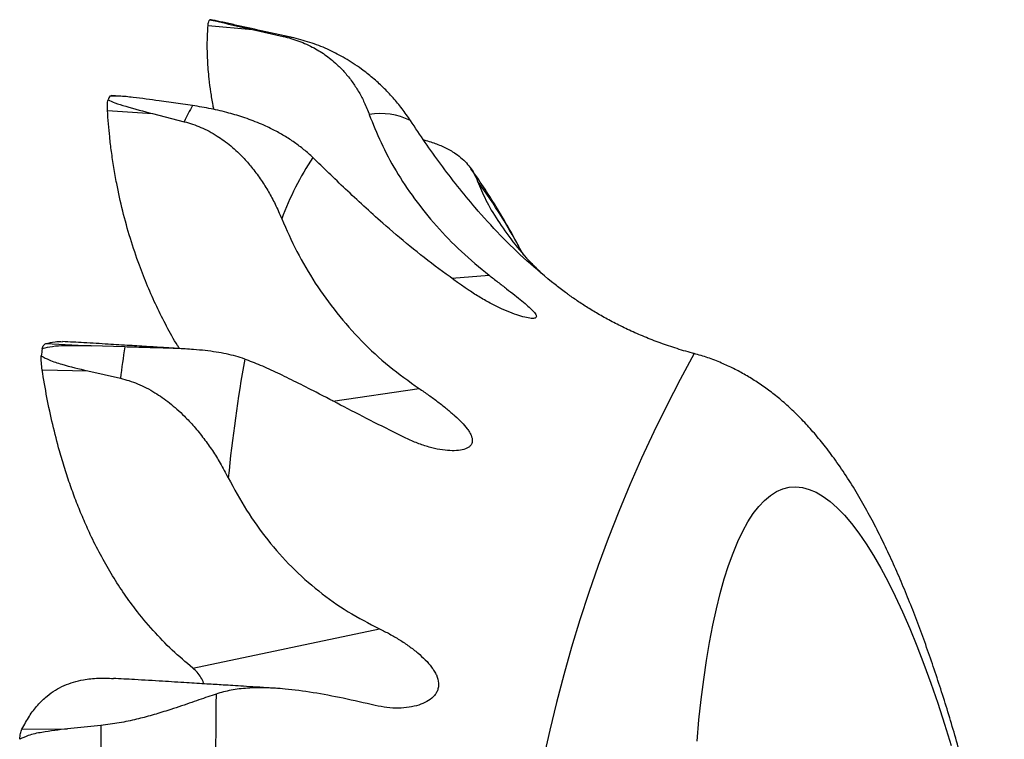
# Model space of a CAD drawing. Units: metres. Extents: x -0.021 to 0.087, y 0.002 to 0.086.
# Drawn here: x 0.008 to 0.009, y 0.039 to 0.041 of the extents above; entities that cross this region are included whole.
import ezdxf

# ---------------------------------------------------------------- set-up
doc = ezdxf.new("R2010")
doc.units = ezdxf.units.M

msp = doc.modelspace()

# ---------------------------------------------------------------- linework, layer by layer
at = {"color": 7, "linetype": 'Continuous', "lineweight": 25}
for p, q in [((0.008168405704499847, 0.04052116680146982), (0.008237031115581373, 0.04051477896884663)), ((0.008237031115581474, 0.04051477896884662), (0.00828423843870477, 0.04050404774075535)), ((0.008301018875600454, 0.04050164544746421), (0.008250400569958197, 0.04051286499302135)), ((0.008016841961240747, 0.0404119480484811), (0.008019498644863305, 0.04041255402421529)), ((0.00803821788695967, 0.04041121470467428), (0.008018688500585555, 0.04041278626594996)), ((0.008144377358517373, 0.04039720597662208), (0.008092808084041007, 0.04040460505128626)), ((0.008012974651410185, 0.04038967227241985), (0.00808268768754259, 0.04038474686179298)), ((0.008082687687542695, 0.04038474686179296), (0.00813167491980787, 0.0403722813173004)), ((0.008654118631554329, 0.04016900715157488), (0.008648288228090339, 0.04017988481501505)), ((0.00865568227885824, 0.04016596898824699), (0.008654118631554408, 0.04016900715157483)), ((0.008544973780844733, 0.04013063546486681), (0.008602583936066676, 0.04013514485646441)), ((0.00791773987115079, 0.04002931160400151), (0.007987821629584214, 0.04002578140859536)), ((0.008039678036942319, 0.04002417258946511), (0.007987821629584224, 0.04002578140859538)), ((0.007912131656971987, 0.03998869384451618), (0.007982491029589523, 0.03998717428311884)), ((0.00798249102958961, 0.03998717428311883), (0.008032987427564788, 0.0399757155309696)), ((0.008361294246860086, 0.03994065620098165), (0.008494471604572042, 0.03996002038264061)), ((0.008144821416161876, 0.03952801241122218), (0.008433478768454888, 0.03958854774815435)), ((0.007880944321359853, 0.03943343629071985), (0.007951424442574767, 0.03943406653050318)), ((0.008002860433483538, 0.03943933623763173), (0.007951424442574875, 0.03943406653050318))]:
    msp.add_line(p, q, dxfattribs=at)
at = {"color": 7, "linetype": 'Continuous', "lineweight": 25, "flags": 128}
msp.add_lwpolyline([(0.008923927558173075, 0.03941474731717384), (0.008926923063187077, 0.03944775448854633), (0.008930350765090678, 0.03947959045463924), (0.008934205174728663, 0.03951020423302629), (0.008938480119611888, 0.03953954679850449), (0.00894316875380195, 0.03956757116160362), (0.00894826356887439, 0.03959423244383556), (0.008953756405942707, 0.03961948794956318), (0.0089596384687241, 0.03964329723437354), (0.00896590033762593, 0.03966562216984597), (0.008972531984830324, 0.03968642700461129), (0.008979522790352835, 0.03970567842160443), (0.008986861559049385, 0.03972334559141862), (0.00899453653854429, 0.03973940022167601), (0.009002535438050602, 0.03975381660233527), (0.009010845448052723, 0.03976657164686395), (0.009019453260819668, 0.03977764492920949), (0.009028345091716208, 0.03978701871650964), (0.00903750670127771, 0.03979467799749008), (0.009046923418013365, 0.03980061050650365), (0.009056580161901237, 0.0398048067431726), (0.009066461468537589, 0.03980725998760264), (0.00907655151390169, 0.03980796631114424), (0.00908683413969659, 0.039806924582684), (0.009097292879225158, 0.03980413647045603), (0.009107910983760011, 0.03979960643937041), (0.009118671449365102, 0.03979334174386306), (0.009129557044125963, 0.0397853524162784), (0.009140550335745089, 0.03977565125080347), (0.009151633719458173, 0.03976425378297918), (0.009162789446226553, 0.03975117826482154), (0.00917399965116069, 0.03973644563559273), (0.009185246382129177, 0.03972007948826874), (0.009196511628507473, 0.03970210603175734), (0.009207777350020267, 0.03968255404892691), (0.009219025505631362, 0.03966145485051326), (0.009230238082434776, 0.03963884222497827), (0.009241397124500766, 0.03961475238440082), (0.009252484761630653, 0.0395892239064863), (0.009263483237974306, 0.03956229767278797), (0.009274374940464552, 0.03953401680323881), (0.009285142427022896, 0.03950442658709887), (0.009295768454491475, 0.03947357441042857), (0.00930623600624635, 0.03944150968020422), (0.009316528319448167, 0.03940828374519721)], dxfattribs=at)
at = {"color": 7, "linetype": 'Continuous', "lineweight": 25}
for centre, radius, start, end in [((0.008157419250580918, 0.04041891284615752), 0.0001118761541094328, 80.84488852738109, 82.86085764865673), ((0.00827712948229782, 0.04039458215922839), 0.000109696174957181, 77.42145317301659, 86.28429300347636), ((0.008463283810804375, 0.04018070368493158), 0.0005027765713666625, 152.6171096958611, 153.3730707094702), ((0.008576369434435618, 0.04016134926591625), 0.0004921844589593757, 151.3665798345894, 154.623600570592), ((0.008435266283639019, 0.04028054812389521), 0.0001042069048325746, 63.8977751418046, 99.8079710345217), ((0.008709351607674541, 0.04006409315140314), 0.0004554068568328308, 146.3101512646722, 159.6800291403178), ((0.007890931831374863, 0.03977054155925878), 0.0008609465257656934, 27.56940145530248, 36.30534541363372), ((0.01057428704936797, 0.03964823229120443), 0.002688105619053335, 172.0176550327257, 172.2597591208739), ((0.01064292763797115, 0.03964004379261254), 0.002631437519271094, 171.606153096684, 172.6712610575781), ((0.01091129095192007, 0.03891758551790562), 0.002273862904085918, 151.1720005610392, 222.2135929379577), ((0.01062188346576692, 0.03958096217046143), 0.002434184975188668, 169.9562124685474, 174.3212016855929), ((0.01379389401601342, 0.03939491954179417), 0.005613777197990888, 179.0515118743637, 181.5511345547582), ((0.01406745879755722, 0.03943892370459876), 0.006064598378104583, 179.9961025610859, 180.606543868043)]:
    msp.add_arc(centre, radius, start, end, dxfattribs=at)
for points, knots in [([(0.008168405704499854, 0.04052116680146983), (0.008168668891803139, 0.04052327966779864), (0.00816919521719751, 0.04052750500538101), (0.008170613882468054, 0.04052911615483919), (0.008171323148779684, 0.04052992165424588)], [0, 0, 0, 0, 0.5000467507309692, 1, 1, 1, 1]), ([(0.008171323148779684, 0.04052992165424587), (0.008174788055129844, 0.04052909643033576), (0.00818334241926234, 0.04052705906911887), (0.008205772942151624, 0.0405218957687193), (0.008224581719620917, 0.04051761342300261), (0.008237031115581463, 0.04051477896884661)], [0, 0, 0, 0, 0.1871131795068419, 0.4619559981528827, 0.9999999999999999, 0.9999999999999999, 0.9999999999999999, 0.9999999999999999]), ([(0.008250400569958197, 0.04051286499302135), (0.008237079638089392, 0.04051581012472157), (0.008217423225758913, 0.04052015597106605), (0.008192042567790249, 0.04052573920026385), (0.008180537767449269, 0.04052821799795162), (0.00817521961533203, 0.04052936383471373)], [0, 0, 0, 0, 0.5306614932409661, 0.7830459026278156, 1, 1, 1, 1]), ([(0.008177541565904209, 0.04039112518155723), (0.008177089469528078, 0.04039327599704449), (0.008175150216195116, 0.04040250185312839), (0.008172635942705099, 0.04041834143902526), (0.008169548446213835, 0.04044187967259681), (0.00816753189771096, 0.04046776759393611), (0.008166911423971256, 0.0404955750219633), (0.008167904263629608, 0.04051257887976346), (0.008168405704499854, 0.04052116680146983)], [0, 0, 0, 0, 0.04379327439439085, 0.1878498873563487, 0.3338757598931568, 0.5518554127849079, 0.7736613259552079, 1, 1, 1, 1]), ([(0.008284238438704766, 0.04050404774075535), (0.008288378798136039, 0.04050302594958725), (0.008296802486420236, 0.04050094708410838), (0.008308916587184724, 0.04049687087314014), (0.008320835395377833, 0.04049199842599509), (0.008331827833651727, 0.04048653582983667), (0.008342006306236587, 0.04048058169896056), (0.008351473678626955, 0.04047417880746654), (0.008360777711328805, 0.04046692412935052), (0.008370879864882639, 0.04045784877606805), (0.008381653091352546, 0.04044641383249552), (0.008392341704195103, 0.04043263561240097), (0.008401803140566006, 0.04041769640461512), (0.008410358429759613, 0.04040145431844947), (0.008415020739187495, 0.04038958294103848), (0.008417514992928515, 0.04038323196241377)], [0, 0, 0, 0, 0.05898579237990481, 0.1200084042105989, 0.1833061670378569, 0.249084314705008, 0.30688091745845, 0.3677528764479525, 0.4317622131258821, 0.4989539401497627, 0.5921486366987837, 0.6946043398509887, 0.7921244056956367, 0.8887902043443738, 1, 1, 1, 1]), ([(0.00848111461665034, 0.0403741270177488), (0.008476884554803756, 0.04038027932635253), (0.008468546218963213, 0.04039240681223643), (0.00845439618340163, 0.0404094056470028), (0.008439257114296307, 0.04042532123710273), (0.008422911694649645, 0.0404401755718821), (0.008407312491893474, 0.04045243634177299), (0.00839302102245982, 0.04046230831944608), (0.00838060285162237, 0.04047000724901089), (0.00836835480097994, 0.04047681301768226), (0.00835151633958077, 0.04048513374753764), (0.008329312646734161, 0.04049434835835982), (0.00831044178492885, 0.04049921523734245), (0.008301018875600464, 0.04050164544746421)], [0, 0, 0, 0, 0.1028259963976226, 0.2026915260809903, 0.3028901887961267, 0.4021207706493461, 0.5011602822425696, 0.56835070949889, 0.6323677803409632, 0.6932565788616698, 0.751079157889632, 0.8757047479150549, 1, 1, 1, 1]), ([(0.008012974651410185, 0.04038967227241985), (0.008012860226014187, 0.04039289073406167), (0.008012631441623768, 0.0403993257896576), (0.00801343046968869, 0.04040380085236005), (0.008013829867767611, 0.04040603773429811)], [0, 0, 0, 0, 0.500145118227036, 1, 1, 1, 1]), ([(0.008013829867767618, 0.04040603773429814), (0.008017215135957049, 0.04040451848940198), (0.008025475494625324, 0.04040081139529746), (0.008048816054445438, 0.04039364741632302), (0.008068737727129714, 0.04038841253634107), (0.00808268768754249, 0.040384746861793)], [0, 0, 0, 0, 0.1722905270892153, 0.4204043724950143, 0.9999999999999999, 0.9999999999999999, 0.9999999999999999, 0.9999999999999999]), ([(0.00809280808404092, 0.0404046050512863), (0.008079418926421528, 0.04040641889983609), (0.008058803225469622, 0.04040921173866414), (0.008033056295043202, 0.04041195208601359), (0.008021507377790983, 0.04041194921021685), (0.008016841961240747, 0.04041194804848112)], [0, 0, 0, 0, 0.5247846910000993, 0.8080272531951211, 1, 1, 1, 1]), ([(0.008124439066426611, 0.04002149777033713), (0.008123371234552503, 0.04002314340847233), (0.008116103885391433, 0.04003434313682962), (0.008104289286998849, 0.04005616930689734), (0.008088712587710288, 0.04008672840548892), (0.008074700373333701, 0.04011824940408254), (0.00806089660113252, 0.04015339274452905), (0.008047881993468408, 0.04019222757832802), (0.00803619690284588, 0.04023459939762027), (0.008028153044761056, 0.04027117454760959), (0.008022688402198375, 0.04030175777306527), (0.008019122956656601, 0.04032566985910879), (0.008016403238236224, 0.04034816151512584), (0.008014344668623073, 0.04036934694413107), (0.0080134343971218, 0.0403828515679572), (0.008012974651410196, 0.04038967227241986)], [0, 0, 0, 0, 0.01429212696445012, 0.09726800578219247, 0.1808649201060786, 0.2653409142117427, 0.3509620722459764, 0.4607836730127085, 0.572429239638359, 0.6864355323576653, 0.7531266867064452, 0.8204270105057224, 0.8828895973915614, 0.9408517070909234, 1, 1, 1, 1]), ([(0.008330429233768838, 0.04031670597729292), (0.008325911831694843, 0.04032088304350342), (0.008317007088540454, 0.04032911691357612), (0.00830209247506115, 0.04034031715903734), (0.008286254216840493, 0.04035057762288903), (0.00826926939323681, 0.04035992785415887), (0.008253146955835483, 0.04036747920984072), (0.008238431401373612, 0.04037346242309307), (0.008225676767688594, 0.0403780798022978), (0.008213123085109481, 0.04038212798559802), (0.008195892869853783, 0.04038706499342156), (0.00817321731954056, 0.04039253029570224), (0.008153982169995886, 0.04039564879581548), (0.008144377358517373, 0.04039720597662208)], [0, 0, 0, 0, 0.1028260424541723, 0.2026916096108733, 0.3028902265691918, 0.4021207946491384, 0.501160282209134, 0.5683507499910729, 0.6323678344001724, 0.6932566194216209, 0.7510791579111452, 0.8757047479260653, 1, 1, 1, 1]), ([(0.008417514992928605, 0.04038323196241372), (0.008423180598009453, 0.04036886441259475), (0.008434483562915901, 0.04034020094080703), (0.008458104147981916, 0.04029627197154491), (0.00848662809411847, 0.0402528893189574), (0.008520479627044303, 0.04021093271234598), (0.008558892706639093, 0.04017098691973101), (0.008588011771459337, 0.04014709911942819), (0.008602583936066676, 0.04013514485646442)], [0, 0, 0, 0, 0.1666405260145566, 0.3324502838894008, 0.4982208020092002, 0.6653520722443481, 0.8325308618643792, 1, 1, 1, 1]), ([(0.00870459989493012, 0.04012054021564995), (0.008689951963767751, 0.04013249312296109), (0.008660690949290634, 0.04015637050127468), (0.008619511996445874, 0.04019663333237915), (0.008583941708032523, 0.04023571626968454), (0.0085535656096861, 0.04027264682570333), (0.008527834387283724, 0.04030642033466451), (0.008503509987469151, 0.04034048592665094), (0.00848860291950682, 0.04036287850212468), (0.00848111461665034, 0.04037412701774881)], [0, 0, 0, 0, 0.1672499225407576, 0.3341019527274682, 0.5006726846581282, 0.6254198961503324, 0.7505628670800361, 0.8746996525622602, 1, 1, 1, 1]), ([(0.008131674919807867, 0.04037228131730041), (0.008135982918933405, 0.04037108224707456), (0.008144747677953378, 0.04036864270118067), (0.008157521989362263, 0.04036362181158076), (0.008170219806306712, 0.04035751366952127), (0.008182073366502559, 0.0403505844145951), (0.008193177833079948, 0.04034298994183694), (0.00820362634122827, 0.04033481517562361), (0.008214023874361816, 0.04032557012793025), (0.0082254703117632, 0.04031404798620458), (0.00823790240800264, 0.04029961448703955), (0.008250535698238737, 0.04028240260264766), (0.008262047403871545, 0.04026395589150196), (0.008272778306351456, 0.04024411262598473), (0.008278972086712945, 0.04022986247730037), (0.008282285652806504, 0.04022223889255039)], [0, 0, 0, 0, 0.0589857411244048, 0.1200083360057569, 0.183306115814871, 0.249084313685558, 0.3068807997107162, 0.3677527198873456, 0.4317620957335698, 0.4989539395864523, 0.5921484792042738, 0.6946042350883739, 0.7921243260411036, 0.8887900854237915, 1, 1, 1, 1]), ([(0.008501239480062883, 0.0403442635280805), (0.008501463813909673, 0.04034421002100085), (0.008505563853104678, 0.04034323209846756), (0.008512341690374244, 0.04034114225238207), (0.008521737029117911, 0.04033795184545025), (0.008530295725613386, 0.04033446826340803), (0.008538612432379616, 0.04033048851062304), (0.008547493321180127, 0.04032543604203821), (0.008556759632116932, 0.04031895097186665), (0.008565671933089068, 0.04031091468103669), (0.008573248542028306, 0.04030194577786198), (0.008579790503692116, 0.0402919494437391), (0.008583018505729144, 0.04028435882872674), (0.008584745431252698, 0.04028029798035864)], [0, 0, 0, 0, 0.004640307708593687, 0.08480861784412626, 0.1552490655228309, 0.2294377592034223, 0.3074502886560608, 0.3893415133856258, 0.5029239500057372, 0.62779366390377, 0.7466479634906107, 0.8644610216248263, 1, 1, 1, 1]), ([(0.008571695545337404, 0.04011154879848794), (0.008555943054286544, 0.04012257356729033), (0.008524475547907279, 0.04014459687658783), (0.008479986771393336, 0.04017976434131318), (0.008441484230036954, 0.04021247928964065), (0.008408584135485824, 0.0402421002047177), (0.008380741910589302, 0.04026812052528578), (0.008354474644896186, 0.04029333616735381), (0.00833846925416545, 0.04030889185643717), (0.008330429233768845, 0.04031670597729293)], [0, 0, 0, 0, 0.1672499948252377, 0.334102096113069, 0.5006726849573223, 0.6254200622928812, 0.7505628674484923, 0.8746997391612771, 1, 1, 1, 1]), ([(0.008648449696716489, 0.0401799713427153), (0.008646509901368272, 0.04018357795807728), (0.008638720814928554, 0.04019806002126766), (0.008624727936391158, 0.04022264242849873), (0.008606075778081097, 0.04025325430094789), (0.008589396713949714, 0.0402789197094448), (0.008578569972939626, 0.04029392662180979), (0.008574542349350654, 0.04029950929846037)], [0, 0, 0, 0, 0.08338867177329144, 0.3348402567992433, 0.5891532383119458, 0.8471621231832352, 1, 1, 1, 1]), ([(0.008584745431252698, 0.04028029798035865), (0.00858870085537267, 0.04027080554022911), (0.008596591984549914, 0.04025186798284019), (0.008615041918060763, 0.04022002909139839), (0.008638823959876678, 0.04018688715194653), (0.008661811362546734, 0.04015916241367671), (0.008678548589959069, 0.04014308071440092), (0.008683709300647702, 0.04013812212745583)], [0, 0, 0, 0, 0.2252331047427124, 0.449343349944108, 0.6734012911644479, 0.8992974519580017, 1, 1, 1, 1]), ([(0.008282285652806504, 0.04022223889255039), (0.008289755204559525, 0.0402052960813644), (0.008304657069505988, 0.04017149492535729), (0.00833338864020067, 0.04012257451378863), (0.00836671675005312, 0.04007608834607735), (0.00840497633782077, 0.04003299553991653), (0.008447396718058102, 0.03999353066342906), (0.00847877090179721, 0.03997119693552311), (0.008494471604572042, 0.03996002038264062)], [0, 0, 0, 0, 0.1666403419703164, 0.3324499183865121, 0.4982208013357268, 0.6653516993990352, 0.8325306709003457, 1, 1, 1, 1]), ([(0.008602583936066676, 0.04013514485646442), (0.00860718399323964, 0.04013157106842974), (0.008616385330684217, 0.04012442254213406), (0.008629647677606402, 0.0401141024786645), (0.00864210169862309, 0.04010432614814587), (0.00865325559351788, 0.04009536107061987), (0.008662727422065343, 0.0400873487260946), (0.008669084273449208, 0.0400813733627221), (0.008672801611345645, 0.0400771825795915), (0.008675439065987924, 0.04007343750137114), (0.008676099795377912, 0.04007049429413136), (0.00867416062968375, 0.04006880576674836), (0.008671486452896077, 0.04006821588048738), (0.008667734273661895, 0.0400682607734686), (0.008661526367222016, 0.0400691083428215), (0.008651748838881614, 0.04007154857113514), (0.008638084323632021, 0.04007623904042087), (0.00862265061655516, 0.04008267642317933), (0.008605991151565892, 0.04009081848515129), (0.008588728121259027, 0.0401004018543453), (0.008577381574252214, 0.04010782758526696), (0.008571695545337411, 0.04011154879848794)], [0, 0, 0, 0, 0.06578713512144677, 0.1315917622334374, 0.1969881225086761, 0.2594609958952561, 0.3178780368952208, 0.3735964812046421, 0.4021580936840759, 0.4290542461044869, 0.4837537210962118, 0.5108843494857993, 0.5383416648576824, 0.5650957615429388, 0.5933225883148754, 0.6502070666383043, 0.7121187312019517, 0.7790205642202193, 0.8505180094666233, 0.9250909620428655, 1, 1, 1, 1]), ([(0.008723526583043921, 0.04010629196669411), (0.008722566876436591, 0.04010698002817392), (0.008716077474760064, 0.04011163260354075), (0.008709880451192763, 0.04011644203923947), (0.00870459989493012, 0.04012054021564995)], [0, 0, 0, 0, 0.1478883039098162, 1, 1, 1, 1]), ([(0.00891947484694144, 0.04001399064441644), (0.00891862289364296, 0.04001420019689525), (0.0089084472433817, 0.04001670307204064), (0.008889822744971954, 0.04002252709126451), (0.008863927898644906, 0.04003135895055428), (0.00883951740181924, 0.0400410275126828), (0.008816580542765663, 0.04005121228559211), (0.008795206594246305, 0.04006178023455263), (0.008775439107352775, 0.04007254911964622), (0.008757248107319492, 0.04008336892219692), (0.008740779544943109, 0.04009405877039465), (0.008729594491286425, 0.04010173527578971), (0.00872429704888766, 0.04010571855176433), (0.008723529344176115, 0.04010629580763667)], [0, 0, 0, 0, 0.01052777863394754, 0.1257428002191136, 0.23941272840863, 0.3513735407779288, 0.4614862875317859, 0.5696532188732728, 0.6758312323052059, 0.780040212672737, 0.8823651410479381, 0.9829523704722339, 1, 1, 1, 1]), ([(0.007912226737501, 0.04002152402051121), (0.007912931284237042, 0.04002349269773095), (0.00791434050946957, 0.04002743042034158), (0.00791660667996254, 0.04002868450369655), (0.00791773987115079, 0.04002931160400149)], [0, 0, 0, 0, 0.4999532507505574, 1, 1, 1, 1]), ([(0.007987821629584304, 0.04002578140859532), (0.007974219966439412, 0.04002599421823304), (0.007954149306085238, 0.04002630824085759), (0.007928549257882507, 0.04002524292271152), (0.007917386690637997, 0.04002269965764484), (0.007912226737501013, 0.04002152402051123)], [0, 0, 0, 0, 0.5306614933434066, 0.7830459027315875, 1, 1, 1, 1]), ([(0.00791773987115071, 0.04002931160400156), (0.007922366112647922, 0.0400305881029844), (0.007930405868325337, 0.04003280647830067), (0.007939717435646053, 0.04003242860877457), (0.007943670934777679, 0.04003226817317958)], [0, 0, 0, 0, 0.5754206573972972, 1, 1, 1, 1]), ([(0.00813545073476965, 0.04002090468105948), (0.008131735447731686, 0.04002113891012447), (0.008120810861531682, 0.04002182764711434), (0.008101324907629139, 0.0400230548787216), (0.008075713891357021, 0.04002465979262763), (0.008046187261973786, 0.04002649191716941), (0.00801275435325204, 0.04002852732869633), (0.007978154746573499, 0.04003058703787253), (0.00795469407391199, 0.040031905313134), (0.007943684460841562, 0.04003252395270834)], [0, 0, 0, 0, 0.05847323701968648, 0.1719371643933591, 0.3056467572367486, 0.4595961417507149, 0.6337684226072704, 0.8281350232603226, 0.9999999999999999, 0.9999999999999999, 0.9999999999999999, 0.9999999999999999]), ([(0.007912131656971987, 0.03998869384451618), (0.007911618188791637, 0.03999255511776373), (0.007910591348442016, 0.04000027694225694), (0.007910645890130252, 0.04000694062159162), (0.00791067315842451, 0.04001027214972708)], [0, 0, 0, 0, 0.5000467507318674, 1, 1, 1, 1]), ([(0.00791067315842451, 0.04001027214972708), (0.007914656506972716, 0.04000813828090684), (0.007924490831625955, 0.04000287006034019), (0.00794892997443157, 0.03999534453773053), (0.007969124449952392, 0.03999042830354248), (0.007982491029589523, 0.03998717428311884)], [0, 0, 0, 0, 0.1871131796274555, 0.4619559983480262, 1, 1, 1, 1]), ([(0.008225002966487056, 0.04000548586309376), (0.008220488586542337, 0.040007005134938), (0.008211589801265923, 0.04000999993690061), (0.008196742580764, 0.040013527643144), (0.008181004493282656, 0.0400163817819572), (0.008164147635463834, 0.04001859105389483), (0.008148152375961316, 0.04002007167769191), (0.00813354775201498, 0.040021055133889), (0.008120880721913526, 0.04002170991768805), (0.008108402057649431, 0.04002220462532111), (0.008091251495300364, 0.04002275381165665), (0.008068636199623516, 0.04002329512577993), (0.008049322214099656, 0.04002388036045452), (0.008039678036942319, 0.04002417258946511)], [0, 0, 0, 0, 0.1028260043737049, 0.2026915201994759, 0.3028901753430532, 0.4021207751076879, 0.5011602822678867, 0.5683507139772871, 0.6323677863168765, 0.6932565833489913, 0.7510791578826492, 0.8757047479109061, 0.9999999999999999, 0.9999999999999999, 0.9999999999999999, 0.9999999999999999]), ([(0.009398644348453496, 0.03910417354908084), (0.009397151810981049, 0.03911187912353801), (0.009392982517508194, 0.03913340407810846), (0.009385787227281485, 0.03916819408542223), (0.009377090168681334, 0.03920855729334793), (0.009368063700450482, 0.03924835059403561), (0.009358730221311617, 0.03928756810417391), (0.009349086890264625, 0.03932616727851335), (0.00933913586310546, 0.03936411903218638), (0.009328875641504596, 0.03940139479794626), (0.009318302743232289, 0.03943797064705719), (0.009307410403781486, 0.03947382693496448), (0.009296187822344312, 0.03950894929998363), (0.009284618914547765, 0.0395433294744174), (0.00927268072704604, 0.03957696634755373), (0.009260341305093709, 0.03960986715805612), (0.009247556860158754, 0.0396420487617573), (0.00923426806123311, 0.03967353868164779), (0.009220395416874142, 0.03970437515183663), (0.009205834292070055, 0.03973460413966219), (0.009190451925861636, 0.03976426849388334), (0.009174093631627116, 0.03979337898701475), (0.00915661526969264, 0.03982184998362276), (0.009138743440920381, 0.0398482481011076), (0.009120909232454417, 0.03987205370773746), (0.009103669265775771, 0.03989288424285136), (0.00908651710481781, 0.0399116028415571), (0.009069401048751109, 0.0399284345168297), (0.009052216358278919, 0.03994361363021062), (0.00903485141335041, 0.03995732846529838), (0.009017208790226758, 0.03996971178752889), (0.008999210797489395, 0.03998084094132597), (0.00898081142906186, 0.0399907649350852), (0.008961304638514786, 0.0399997562770887), (0.00894102565804869, 0.04000767327790811), (0.008926571556903316, 0.04001184989189197), (0.008919597172517429, 0.04001386518921567)], [0, 0, 0, 0, 0.01710316108151263, 0.04777642047801077, 0.07851278569332035, 0.1093225999316822, 0.1402175565169097, 0.1712109957785369, 0.2023182703581541, 0.2335571984922865, 0.2649486305581144, 0.2965171613100794, 0.3282920285433734, 0.3603082470250714, 0.3926080301552271, 0.425242539169248, 0.4582739400664184, 0.4917775631818303, 0.525843449211144, 0.5605752243793822, 0.5960808591657601, 0.6324418949133508, 0.6696325367197911, 0.7073439738686678, 0.7400536509853334, 0.7705401398753189, 0.7988186760419843, 0.8251491086510399, 0.8498464115023922, 0.8732063920792152, 0.8954844307832518, 0.9168935203893247, 0.9376084460155151, 0.9577714367657122, 0.9796238984978921, 1, 1, 1, 1]), ([(0.008474154046177546, 0.03988314039295914), (0.008457684242893445, 0.03989132262704259), (0.008424783818121506, 0.03990766762960792), (0.00837839867008492, 0.03993175690731439), (0.008338418858311075, 0.03995260621316866), (0.008304447095433855, 0.0399699906812197), (0.008275887906616469, 0.039983962645337), (0.008249148238853678, 0.03999619281752607), (0.008233076380968193, 0.04000237856293491), (0.008225002966487049, 0.04000548586309374)], [0, 0, 0, 0, 0.167249919340128, 0.3341019497588976, 0.5006726846612498, 0.6254198973520038, 0.7505628670855558, 0.8746996535586801, 0.9999999999999999, 0.9999999999999999, 0.9999999999999999, 0.9999999999999999]), ([(0.008144821416161886, 0.03952801241122218), (0.008134093793462117, 0.03953706791847058), (0.008112676021108968, 0.03955514730084791), (0.008083100623048237, 0.03958577464244206), (0.008057855924710988, 0.03961610648567059), (0.008036533745098037, 0.0396456425720571), (0.008018533943130741, 0.03967374172088548), (0.008001747507678805, 0.03970334034279788), (0.007987461686395525, 0.03973184703989736), (0.007975348065699918, 0.03975884786654139), (0.007965113652070293, 0.03978402070709433), (0.007955616012926842, 0.03980987449739742), (0.007946847602941762, 0.03983639044148854), (0.007937512020004905, 0.0398678673784123), (0.0079281322367027, 0.03990450234894385), (0.007919125371942524, 0.03994638578013446), (0.00791447856201466, 0.03997449638149956), (0.007912131656971987, 0.03998869384451618)], [0, 0, 0, 0, 0.08384526903058884, 0.1673976551231713, 0.2510378263697832, 0.3140837186664497, 0.3776014982044605, 0.4417872292001276, 0.5068430845790255, 0.5567744632384056, 0.6071460623575452, 0.658046168635917, 0.709562968687763, 0.7617840053408992, 0.8397367914940698, 0.9190579046624724, 0.9999999999999999, 0.9999999999999999, 0.9999999999999999, 0.9999999999999999]), ([(0.008032987427564784, 0.03997571553096959), (0.008037439097007364, 0.03997459587241153), (0.008046496155180233, 0.03997231789269518), (0.008059863220089798, 0.03996733699094454), (0.008073273673606982, 0.03996114211210213), (0.008085926012214906, 0.03995400554652204), (0.008097896350041208, 0.03994611822679608), (0.00810926599513601, 0.03993759571946531), (0.008120691836222469, 0.03992794587913571), (0.008133402420881258, 0.03991592616614156), (0.008147392219375195, 0.03990090169756544), (0.008161842682679898, 0.03988308721147682), (0.008175257902559647, 0.03986412977165886), (0.008187995483279337, 0.03984387817069264), (0.008195584735224574, 0.03982951340450876), (0.008199644852062992, 0.03982182850624948)], [0, 0, 0, 0, 0.05898579011885603, 0.1200084012009508, 0.1833061647756202, 0.2490843146548214, 0.3068809172846775, 0.367752876228008, 0.4317622129586812, 0.4989539401513484, 0.5921486376169679, 0.6946043404623632, 0.7921243998316486, 0.8887901955779182, 1, 1, 1, 1]), ([(0.008494471604572031, 0.03996002038264061), (0.008499417560985007, 0.03995665560531774), (0.008509310813052406, 0.03994992513957435), (0.008523714557142036, 0.03993933707932771), (0.008537357347141929, 0.03992864201746806), (0.008549723670918375, 0.03991806487689555), (0.008560404656202926, 0.03990779306782254), (0.008567786965826229, 0.03989931151927713), (0.008572322975477983, 0.03989268984705037), (0.008575776384274758, 0.03988620096651017), (0.008577240899286253, 0.03987999326485429), (0.008576017561920165, 0.03987469913314612), (0.008573813581873858, 0.03987135660386081), (0.00857046370588176, 0.03986864179821732), (0.008564699097318877, 0.03986587281231836), (0.008555313900984962, 0.03986389935661012), (0.008541880252855613, 0.03986367149146701), (0.00852645958797165, 0.03986544333317523), (0.008509584345779603, 0.03986928784861696), (0.008491893386259993, 0.03987501695924716), (0.008480076201792194, 0.03988042844097311), (0.008474154046177546, 0.03988314039295914)], [0, 0, 0, 0, 0.0658179005389966, 0.1316536229213726, 0.1970833587332602, 0.2595892598642837, 0.318034633275476, 0.3737530911061557, 0.4023148946493211, 0.429211353147208, 0.4839094185722795, 0.5110380899078152, 0.5384979397980723, 0.5652532266336823, 0.5934831498612512, 0.6503539496092332, 0.7122446953074496, 0.7791145608666442, 0.8505736757424242, 0.9251153311867092, 1, 1, 1, 1]), ([(0.008199644852062992, 0.03982182850624948), (0.008208733377626901, 0.03980500151815601), (0.008226865119069768, 0.03977143143077189), (0.00825993151015936, 0.03972538945720808), (0.008297160507211139, 0.039683366228112), (0.008338812126912593, 0.03964626199703912), (0.008384150627040832, 0.03961391622428792), (0.008417026546316805, 0.03959700879681115), (0.008433478768454888, 0.03958854774815435)], [0, 0, 0, 0, 0.1666405322372455, 0.3324502993562066, 0.4982208020478436, 0.6653520800440181, 0.8325308603252961, 1, 1, 1, 1]), ([(0.008433478768454888, 0.03958854774815436), (0.008438656520062104, 0.0395859811175136), (0.008449013425282422, 0.03958084716125255), (0.008464287604871473, 0.03957183401064196), (0.008478907613981713, 0.03956207240659014), (0.008492345669080886, 0.03955170209186221), (0.008504169830203606, 0.03954091920472758), (0.008512588865142567, 0.03953135506471194), (0.00851800173018773, 0.03952339587816046), (0.008522365337652122, 0.03951522039939638), (0.008524790033242125, 0.0395067326892817), (0.008524499514481622, 0.03949863635662504), (0.008522950488052149, 0.03949302779457895), (0.008520205289833344, 0.03948792627080216), (0.008515168965835845, 0.0394818880648634), (0.00850655894471691, 0.03947567507263985), (0.008493832287814737, 0.03947037844723369), (0.008478926726691028, 0.03946700004377796), (0.008462355372520453, 0.0394657248500603), (0.008444762783321891, 0.03946647752173506), (0.008432813542062507, 0.03946888273901018), (0.00842682520648157, 0.03947008810827806)], [0, 0, 0, 0, 0.06581790054279481, 0.1316536229301937, 0.1970833587472415, 0.259589259881092, 0.3180346332930816, 0.3737530911254688, 0.4023148940372334, 0.4292113531884214, 0.4839094186145063, 0.5110380894986697, 0.5384979398116827, 0.5652532259295853, 0.5934831498917797, 0.6503539496410191, 0.7122446953359501, 0.7791145608881029, 0.8505736757567883, 0.9251153311938042, 1, 1, 1, 1]), ([(0.008161742357344175, 0.03950363523372791), (0.008161660985526654, 0.03950401227681511), (0.008160949654280079, 0.03950730828933401), (0.008157689371808555, 0.0395137071223263), (0.008151862568895406, 0.03952177147027957), (0.00814717091176798, 0.03952592993071401), (0.008144821416161886, 0.03952801241122218)], [0, 0, 0, 0, 0.04105428301422045, 0.3588858551291076, 0.6789418268488349, 1, 1, 1, 1]), ([(0.007880944321359853, 0.03943343629071983), (0.007884608761268081, 0.03944031157344665), (0.007891892657055814, 0.03945397773912201), (0.0079049270881081, 0.03947097110694697), (0.00791846183320315, 0.03948414156327681), (0.007932232272079027, 0.03949395778410136), (0.007945745766707785, 0.03950109334662058), (0.007960202009806232, 0.03950646970799236), (0.007977696287147507, 0.03951059936210903), (0.007997902372685939, 0.03951292850080761), (0.008014308714377506, 0.03951223108846443), (0.008022083135183041, 0.03951190060790193)], [0, 0, 0, 0, 0.1271486490375563, 0.252736443312672, 0.3782733200397819, 0.4747412503112469, 0.5696589756034194, 0.6632738248424499, 0.7558341354594811, 0.8842979005941416, 1, 1, 1, 1]), ([(0.008274831883903596, 0.03949653698332656), (0.008271791573439255, 0.03949672681031408), (0.008261082397202774, 0.03949739545606183), (0.008243832448297315, 0.03949848114201344), (0.008224214400525082, 0.0394997160826116), (0.008207261441290418, 0.03950078369503585), (0.008188453598478498, 0.03950196657353745), (0.008164660271355838, 0.0395034572519285), (0.008133432977919602, 0.03950539759051293), (0.00809613686553445, 0.039507674085128), (0.008058342487695328, 0.03950993557991744), (0.008032992751158926, 0.03951136594317793), (0.00802208731104891, 0.03951198128451888)], [0, 0, 0, 0, 0.0361274617208872, 0.1272552126119517, 0.2048943725253609, 0.2690441250110819, 0.3283253743024719, 0.427724932883071, 0.5512203200547092, 0.6987949974639016, 0.8704218045312083, 1, 1, 1, 1]), ([(0.00842682520648164, 0.03947008810827798), (0.00841013451592601, 0.03947394617953057), (0.008376792842414646, 0.0394816531435809), (0.008330213486763997, 0.03949036795662032), (0.00829043626308434, 0.03949566042699958), (0.008257008360727264, 0.03949774449685801), (0.008229235377663142, 0.03949720720537488), (0.008203565739494337, 0.03949429326581689), (0.008188469388729063, 0.03949000250359061), (0.00818088600830712, 0.03948784711632068)], [0, 0, 0, 0, 0.1672499942056282, 0.3341020961952209, 0.500672684960847, 0.6254200644534157, 0.7505628674549036, 0.8746997405625488, 1, 1, 1, 1]), ([(0.00818088600830712, 0.03948784711632068), (0.008176664545920143, 0.03948643067107524), (0.008168343161152752, 0.03948363856142016), (0.008154385032355053, 0.03947878785478678), (0.00813953122547266, 0.03947361201289822), (0.00812355023995253, 0.03946813060863064), (0.008108313210567802, 0.03946310339585881), (0.00809433763531028, 0.0394587372720249), (0.008082168927162674, 0.03945515168436034), (0.008070134520688405, 0.03945183800709148), (0.008053522904509315, 0.03944766327945809), (0.008031490814606398, 0.03944285555572527), (0.008012395446829159, 0.03944050830533301), (0.00800286043348353, 0.03943933623763173)], [0, 0, 0, 0, 0.1028260426590393, 0.2026916235743248, 0.3028902284488371, 0.4021208002493296, 0.5011602822190427, 0.5683507659510582, 0.6323678557043232, 0.6932566354073361, 0.7510791579094241, 0.8757047479249505, 1, 1, 1, 1]), ([(0.007951424442574868, 0.03943406653050317), (0.00793812118514069, 0.0394324485078871), (0.007917637747362361, 0.03942995718831788), (0.00789242414014555, 0.03942505508177576), (0.007881715471148788, 0.03941993153028505), (0.00787738948971841, 0.03941786176899043)], [0, 0, 0, 0, 0.5247846908465397, 0.8080272531113863, 1, 1, 1, 1]), ([(0.00787738948971834, 0.03941786176899049), (0.007877729894450423, 0.03942098294430251), (0.007878410901565717, 0.03942722710719214), (0.007880099684714637, 0.03943136616244638), (0.007880944321359863, 0.03943343629071985)], [0, 0, 0, 0, 0.4998548832233268, 1, 1, 1, 1])]:
    msp.add_open_spline(points, degree=3, knots=knots, dxfattribs=at)

doc.saveas('drawing.dxf')
